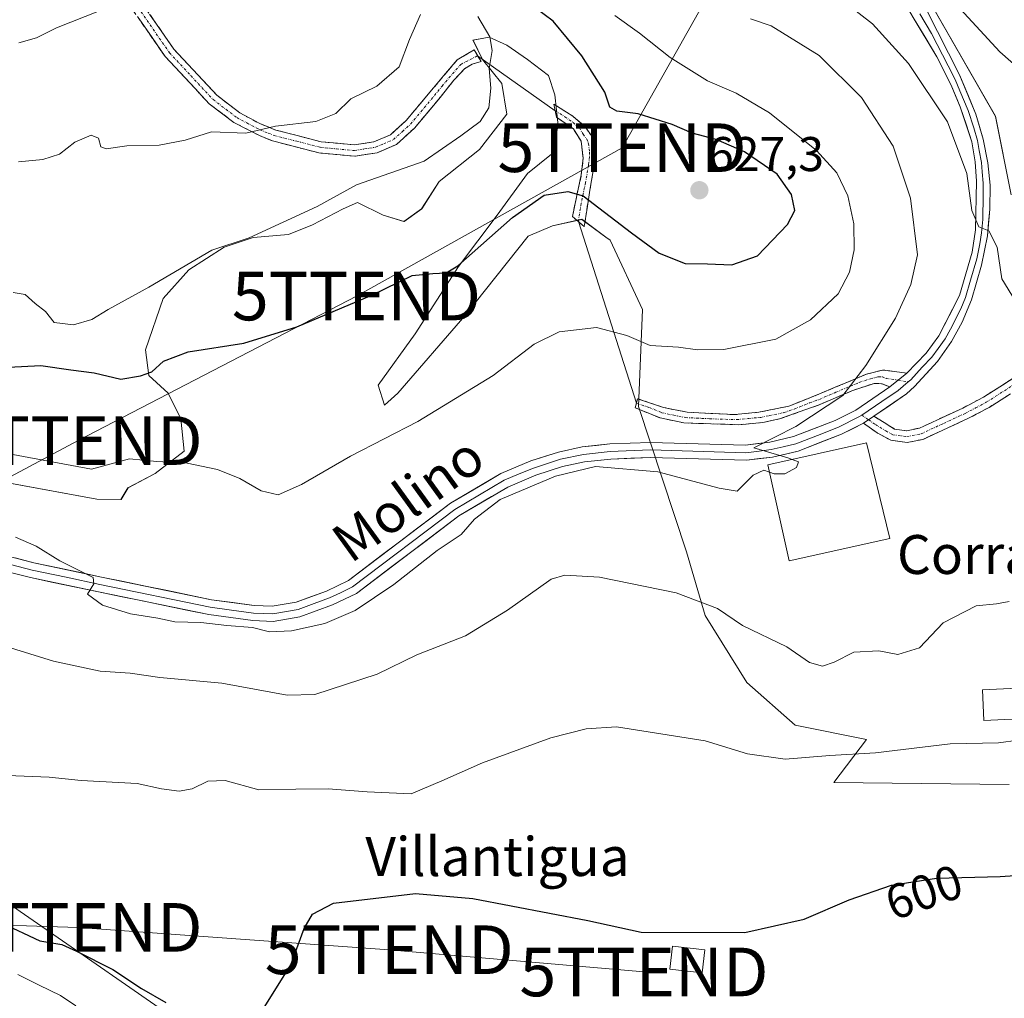
# Model space of a CAD drawing. Units: metres. Extents: x 621497 to 624961, y 4706360 to 4708734.
# Drawn here: x 624486 to 624689, y 4706962 to 4707163 of the extents above; entities that cross this region are included whole.
import ezdxf
from ezdxf.enums import TextEntityAlignment as Align

# ---------------------------------------------------------------- set-up
doc = ezdxf.new("R2010")
doc.units = ezdxf.units.M
doc.header["$MEASUREMENT"] = 0
doc.linetypes.add('TRAZO_Y_PUNTO', pattern=[1, 0.5, -0.25, 0, -0.25])
doc.linetypes.add('TRAZOSX2', pattern=[1.5, 1, -0.5])
doc.layers.get('0').update_dxf_attribs({"lineweight": 5})
for name, color, linetype, lineweight in [('Arbolado forestal CxS', 92, 'Continuous', 0), ('Camino', 19, 'TRAZOSX2', 0), ('Camino Cxs', 19, 'Continuous', 0), ('Camino eje', 19, 'TRAZO_Y_PUNTO', 0), ('Carátula', 7, 'Continuous', 5), ('Corriente natural lineal', 142, 'Continuous', 13), ('Cultivos herbáceos CxS', 92, 'Continuous', 0), ('Curva de nivel maestra', 36, 'Continuous', 30), ('Curva de nivel normal', 36, 'Continuous', 0), ('Edificación', 1, 'Continuous', 13), ('Edificación Cxs', 1, 'Continuous', 13), ('Edificación industrial', 135, 'Continuous', 13), ('Edificación industrial Cxs', 135, 'Continuous', 13), ('Edificación ligera', 1, 'Continuous', 0), ('Edificación ligera Cxs', 1, 'Continuous', 0), ('Layer 0', 7, 'Continuous', 0), ('Matorral CxS', 135, 'Continuous', 0), ('Punto de cota en terreno', 7, 'Continuous', 0), ('Rótulo de curva de nivel directora', 19, 'Continuous', 0), ('Rótulo de punto de cota en terreno', 19, 'Continuous', 0), ('Tendido', 6, 'Continuous', 0), ('Texto cartográfico', 19, 'Continuous', 0), ('Torre de tendido puntual', 7, 'Continuous', 0)]:
    doc.layers.add(name, color=color, linetype=linetype, lineweight=lineweight)
doc.styles.add('Arial', font='txt', dxfattribs={"height": 0.2})

# ---------------------------------------------------------------- blocks, each defined once
blk = doc.blocks.new('*U150')
at = {"layer": 'Matorral CxS', "color": 135, "linetype": 'Continuous', "lineweight": 0}
for points in [[(624689.7187, 4707005.8575, 602.7182), (624653.6663, 4707006.2763, 602.6148), (624660.3743, 4707015.0851, 604.9192), (624645.7017, 4707018.0213, 605.9764), (624635.8089, 4707026.8253, 606.757), (624627.2371, 4707040.6171, 608.91), (624623.4155, 4707053.6731, 611.3315), (624613.5569, 4707083.5383, 617.3536), (624614.3243, 4707103.4963, 621.1385), (624607.6987, 4707117.7363, 623.7312), (624606.8201, 4707118.3887, 623.702), (624601.8829, 4707122.0543, 623.5376), (624595.8799, 4707120.6931, 622.9695), (624590.8487, 4707118.5961, 622.7909), (624577.8527, 4707102.2371, 621.6414), (624564.0187, 4707086.2979, 620.7491), (624561.3267, 4707083.8735, 620.5783), (624560.0385, 4707087.9365, 621.4702), (624567.6261, 4707098.4931, 622.4673), (624576.5333, 4707112.3487, 623.1209), (624584.4509, 4707122.9053, 624.5438), (624590.7189, 4707131.4825, 626.0448), (624595.6673, 4707135.4413, 626.2179), (624596.9869, 4707141.3795, 626.8295), (624596.3273, 4707147.6475, 627.3439), (624595.0077, 4707151.6061, 627.6114), (624590.7193, 4707154.9051, 628.0741), (624586.4307, 4707157.8741, 628.7168), (624582.8021, 4707159.5235, 629.3985), (624579.5031, 4707158.8637, 630.1771), (624581.4823, 4707154.9049, 629.7455), (624585.4409, 4707149.9565, 628.6952), (624586.4305, 4707143.6887, 628.0137), (624580.8223, 4707136.4309, 627.4454), (624572.5749, 4707129.8331, 626.8886), (624568.9461, 4707124.2249, 626.3732), (624565.3173, 4707121.5855, 626.0549), (624561.0287, 4707122.9051, 626.6003), (624555.7507, 4707125.5443, 628.074), (624552.7815, 4707124.2247, 628.1764), (624546.5137, 4707120.9257, 628.2963), (624541.5653, 4707118.9463, 628.6285), (624534.3077, 4707118.2865, 629.3035), (624528.3697, 4707116.3071, 629.1798), (624521.1121, 4707111.6887, 628.5079), (624515.8337, 4707105.7505, 627.4328), (624512.2047, 4707095.1939, 625.1359), (624512.8645, 4707089.9155, 623.7659), (624516.8231, 4707086.2867, 622.7628), (624519.4621, 4707081.0085, 621.6286), (624520.1217, 4707074.4107, 620.1304), (624514.1837, 4707069.7921, 618.8737), (624508.5755, 4707066.8229, 617.9968), (624507.1369, 4707064.4253, 617.8171), (624502.1741, 4707064.4813, 617.5307), (624478.2213, 4707068.9253, 618.4298)], [(624671.6167, 4707169.9399, 605.4468), (624686.9181, 4707143.2319, 606.6346), (624690.1397, 4707127.0819, 608.1426)]]:
    blk.add_polyline3d(points, dxfattribs=at)
blk = doc.blocks.new('*U192')
at = {"layer": 'Curva de nivel normal', "color": 36, "linetype": 'Continuous', "lineweight": 0}
for points in [[(624483.84, 4707007.69, 605), (624492.36, 4707007.36, 605), (624498.94, 4707006.63, 605), (624510.45, 4707006.07, 605), (624515.49, 4707004.98, 605), (624519.08, 4707004.44, 605), (624521.76, 4707004.94, 605), (624525, 4707006.55, 605), (624528.55, 4707006.66, 605), (624535.49, 4707004.73, 605), (624543.11, 4707004.89, 605), (624549.72, 4707004.92, 605), (624557.77, 4707004.34, 605), (624566.78, 4707003.92, 605), (624573.12, 4707006.62, 605), (624581.45, 4707010.31, 605), (624595.47, 4707015.44, 605), (624602.78, 4707017.3, 605), (624609.02, 4707017.72, 605), (624627.2, 4707014.83, 605), (624635.96, 4707012.15, 605), (624643.71, 4707011.03, 605), (624652.84, 4707011.8, 605), (624662.22, 4707012.35, 605), (624677.57, 4707014.21, 605), (624687.51, 4707014.42, 605), (624691.58, 4707014.99, 605)], [(624698.05, 4707147.52, 605), (624687.84, 4707156.49, 605), (624678.09, 4707167.08, 605)]]:
    blk.add_polyline3d(points, dxfattribs=at)
blk = doc.blocks.new('*U208')
at = {"layer": 'Curva de nivel maestra', "color": 36, "linetype": 'Continuous', "lineweight": 30}
for points in [[(624482.6, 4706977.43, 600), (624490.42, 4706973.71, 600), (624494.96, 4706972.92, 600), (624497.97, 4706971.59, 600), (624505.45, 4706967.8, 600), (624511.33, 4706963.9, 600), (624516.34, 4706961.03, 600)], [(624534.62, 4706956.91, 600), (624542.02, 4706968.75, 600), (624544.81, 4706976.22, 600), (624546.48, 4706979.2, 600), (624550.8, 4706981.46, 600), (624567.68, 4706983.44, 600), (624579.45, 4706982.39, 600), (624603.1, 4706977.85, 600), (624614.06, 4706975.48, 600), (624635.37, 4706975.44, 600), (624647.55, 4706978.18, 600), (624656.8, 4706982.1, 600), (624665.55, 4706985.14, 600), (624674.78, 4706986.58, 600), (624687.9, 4706986.89, 600), (624697.06, 4706987.57, 600)]]:
    blk.add_polyline3d(points, dxfattribs=at)
blk = doc.blocks.new('5PATER')
at = {"layer": 'Carátula', "linetype": 'Continuous', "lineweight": 5}
h = blk.add_hatch(color=250, dxfattribs=at)
edge = h.paths.add_edge_path()
edge.add_ellipse((0, 0.01), major_axis=(-1.33, -1.34), ratio=0.999422, start_angle=0, end_angle=360)
blk = doc.blocks.new('5TTEND')
blk.add_text('5TTEND', height=10).set_placement((0, 0), align=Align.MIDDLE_CENTER)

msp = doc.modelspace()

# ---------------------------------------------------------------- linework, layer by layer
at = {"layer": 'Arbolado forestal CxS', "color": 92, "linetype": 'Continuous', "lineweight": 0}
msp.add_polyline3d([(624483.08, 4706982.04, 602.14), (624526.16, 4706952.19, 599.63)], dxfattribs=at)
msp.add_polyline3d([(624483.08, 4706982.04, 602.14), (624526.16, 4706952.19, 599.63)], dxfattribs=at)
at = {"layer": 'Camino', "color": 19, "linetype": 'TRAZOSX2', "lineweight": 0}
for points in [[(624484.73, 4707197.61), (624486.71, 4707192.47), (624488.13, 4707189.34), (624490.64, 4707185.78), (624494.23, 4707182.08), (624502.65, 4707176.43), (624505.61, 4707173.98), (624508.05, 4707171.4), (624518.01, 4707157.02), (624526.85, 4707147.55), (624531.57, 4707143.94), (624535.66, 4707141.74), (624538.99, 4707140.4), (624548.26, 4707138), (624555.04, 4707137.36), (624559.15, 4707137.99), (624562.51, 4707139.44), (624565.81, 4707142.43), (624570.68, 4707148.24), (624576.25, 4707154.83), (624578.41, 4707156.12), (624579.74, 4707156.88), (624580.46, 4707155.7)], [(624555.19, 4707135.04), (624547.83, 4707135.72), (624538.26, 4707138.19), (624535.77, 4707139.2), (624530.31, 4707141.99), (624525.29, 4707145.83), (624516.2, 4707155.56), (624508.18, 4707167.14), (624506.25, 4707169.94), (624504.03, 4707172.28), (624501.26, 4707174.57), (624492.74, 4707180.29), (624488.85, 4707184.3), (624486.11, 4707188.18)], [(624580.46, 4707155.7), (624581.19, 4707154.52), (624579.35, 4707153.98), (624577.73, 4707153.01), (624575.57, 4707150.66), (624572.47, 4707146.77), (624567.48, 4707140.82), (624563.78, 4707137.46), (624559.79, 4707135.75), (624555.19, 4707135.04)], [(624596.41, 4707144.38), (624596.15, 4707145.71), (624600.04, 4707143.26), (624602.6, 4707141.02), (624604.08, 4707138.96), (624604.77, 4707137.16), (624604.73, 4707135.13), (624603.53, 4707128.06), (624602.38, 4707120.56)], [(624601.16, 4707121.6), (624599.94, 4707122.64), (624601.77, 4707131.22), (624602.16, 4707134.6), (624601.71, 4707138.12), (624600.13, 4707140.67), (624596.67, 4707143.05), (624596.41, 4707144.38)], [(624602.38, 4707120.56), (624601.16, 4707121.6)], [(624661.88, 4707081.58), (624666.17, 4707078.93), (624668.66, 4707078.59), (624671.26, 4707079.11), (624680.17, 4707083.23), (624684.42, 4707085.47), (624700.1, 4707095.51), (624704.54, 4707098), (624717.39, 4707104.06), (624734.25, 4707112.82), (624737.66, 4707114.29), (624743.93, 4707115.13), (624746.7, 4707115), (624753.86, 4707113.22), (624758.72, 4707111.28), (624764.69, 4707108.13), (624770.22, 4707104.65), (624781.29, 4707096.36), (624784.32, 4707093.7), (624786.44, 4707090.89), (624790.41, 4707083.16), (624793.43, 4707076.13), (624797.35, 4707064.02), (624799.56, 4707060.02)], [(624701.34, 4707093.45), (624685.63, 4707083.39), (624681.23, 4707081.08), (624672.01, 4707076.81), (624668.74, 4707076.16), (624665.41, 4707076.61), (624662.56, 4707078.15), (624659.77, 4707080.14)], [(624668.66, 4707090.44), (624663.69, 4707091.07), (624660.43, 4707090.23), (624650.76, 4707086.15), (624644.45, 4707083.65), (624638.29, 4707082.39), (624633.32, 4707081.9), (624623.54, 4707082.39), (624618.66, 4707083.36), (624613.32, 4707085.16), (624613.09, 4707084.24)], [(624613.09, 4707084.24), (624612.85, 4707083.31), (624617.99, 4707081.21), (624622.86, 4707080.18), (624634.14, 4707079.83), (624639.11, 4707080.27), (624642.51, 4707081), (624650.65, 4707083.91), (624657.41, 4707086.8), (624661.95, 4707088.31), (624663.64, 4707088.24), (624665.17, 4707087.58)]]:
    msp.add_lwpolyline(points, dxfattribs=at)
at = {"layer": 'Camino Cxs', "color": 19, "linetype": 'Continuous', "lineweight": 0}
for points in [[(624668.66, 4707090.44), (624665.17, 4707087.58)], [(624661.88, 4707081.58), (624659.77, 4707080.14)]]:
    msp.add_lwpolyline(points, dxfattribs=at)
for points in [[(624513.03, 4707164.21, 639.4), (624515.52, 4707160.62, 638.98), (624518.01, 4707157.02, 638.62), (624520.96, 4707153.86, 638.13), (624523.9, 4707150.71, 637.66), (624526.85, 4707147.55, 636.89), (624529.21, 4707145.75, 636.44), (624531.57, 4707143.94, 635.78), (624535.66, 4707141.74, 635.07), (624538.99, 4707140.4, 634.7), (624543.63, 4707139.2, 634.09), (624548.26, 4707138, 633.14), (624551.65, 4707137.68, 632.52), (624555.04, 4707137.36, 631.98), (624559.15, 4707137.99, 631.7), (624562.51, 4707139.44, 631.77), (624565.81, 4707142.43, 632.07), (624568.25, 4707145.34, 632.41), (624570.68, 4707148.24, 632.49), (624573.47, 4707151.54, 632.33), (624576.25, 4707154.83, 631.71), (624578.41, 4707156.12, 631.13), (624579.74, 4707156.88, 630.77), (624581.19, 4707154.52, 630.16), (624579.35, 4707153.98, 630.7), (624577.73, 4707153.01, 631.22), (624575.57, 4707150.66, 631.95), (624572.47, 4707146.77, 632.12), (624569.98, 4707143.8, 632.05), (624567.48, 4707140.82, 631.63), (624563.78, 4707137.46, 631.3), (624559.79, 4707135.75, 631.28), (624555.19, 4707135.04, 631.42), (624551.51, 4707135.38, 632.05), (624547.83, 4707135.72, 632.75), (624543.05, 4707136.96, 633.68), (624538.26, 4707138.19, 634.33), (624535.77, 4707139.2, 634.68), (624533.04, 4707140.6, 635.06), (624530.31, 4707141.99, 635.43), (624527.8, 4707143.91, 636.1), (624525.29, 4707145.83, 636.67), (624522.26, 4707149.07, 637.59), (624519.23, 4707152.32, 638.05), (624516.2, 4707155.56, 638.48), (624513.53, 4707159.42, 638.88), (624510.85, 4707163.28, 639.26)], [(624689.56, 4707085.91, 611.15), (624685.63, 4707083.39, 611.62), (624681.23, 4707081.08, 612.01), (624678.16, 4707079.66, 612.44), (624675.08, 4707078.23, 612.81), (624672.01, 4707076.81, 613.07), (624668.74, 4707076.16, 613.25), (624665.41, 4707076.61, 613.41), (624662.56, 4707078.15, 613.56), (624659.77, 4707080.14, 613.77), (624661.88, 4707081.58, 613.68), (624664.03, 4707080.26, 613.56), (624666.17, 4707078.93, 613.43), (624668.66, 4707078.59, 613.27), (624671.26, 4707079.11, 613.12), (624675.72, 4707081.17, 612.71), (624680.17, 4707083.23, 612.14), (624684.42, 4707085.47, 611.63), (624688.34, 4707087.98, 611.11), (624692.26, 4707090.49, 610.72)]]:
    msp.add_polyline3d(points, dxfattribs=at)
for points in [[(624602.96, 4707124.31, 624.18), (624602.38, 4707120.56, 623.36), (624599.94, 4707122.64, 623.59), (624600.86, 4707126.93, 624.53), (624601.77, 4707131.22, 625.34), (624602.16, 4707134.6, 625.87), (624601.71, 4707138.12, 626.28), (624600.13, 4707140.67, 626.82), (624596.67, 4707143.05, 627.83), (624596.15, 4707145.71, 627.99), (624600.04, 4707143.26, 626.98), (624602.6, 4707141.02, 626.33), (624604.08, 4707138.96, 626.27), (624604.77, 4707137.16, 626.19), (624604.73, 4707135.13, 626.03), (624604.13, 4707131.6, 625.65), (624603.53, 4707128.06, 625.08), (624602.96, 4707124.31, 624.18)], [(624668.66, 4707090.44, 613.31), (624665.17, 4707087.58, 613.66), (624663.64, 4707088.24, 613.87), (624661.95, 4707088.31, 614.09), (624657.41, 4707086.8, 614.69), (624654.03, 4707085.36, 615.04), (624650.65, 4707083.91, 615.45), (624646.58, 4707082.46, 615.64), (624642.51, 4707081, 615.64), (624639.11, 4707080.27, 615.77), (624634.14, 4707079.83, 615.92), (624630.38, 4707079.95, 615.98), (624626.62, 4707080.06, 615.99), (624622.86, 4707080.18, 616.04), (624617.99, 4707081.21, 616.56), (624615.42, 4707082.26, 617.11), (624612.85, 4707083.31, 617.77), (624613.32, 4707085.16, 617.97), (624615.99, 4707084.26, 617.56), (624618.66, 4707083.36, 617.19), (624623.54, 4707082.39, 616.62), (624628.43, 4707082.15, 616.45), (624633.32, 4707081.9, 616.28), (624638.29, 4707082.39, 616.13), (624641.37, 4707083.02, 616.13), (624644.45, 4707083.65, 616.08), (624647.61, 4707084.9, 616.13), (624650.76, 4707086.15, 615.9), (624653.98, 4707087.51, 615.53), (624657.21, 4707088.87, 615.18), (624660.43, 4707090.23, 614.62), (624663.69, 4707091.07, 613.99), (624666.18, 4707090.76, 613.53), (624668.66, 4707090.44, 613.31)]]:
    msp.add_polyline3d(points, close=True, dxfattribs=at)
at = {"layer": 'Camino eje', "color": 19, "linetype": 'TRAZO_Y_PUNTO', "lineweight": 0}
for points in [[(624508.12, 4707169.27), (624517.11, 4707156.29), (624521.53, 4707151.56), (624526.07, 4707146.69), (624530.94, 4707142.97), (624532.99, 4707141.87), (624535.72, 4707140.47), (624537.38, 4707139.8), (624538.63, 4707139.3), (624543.26, 4707138.1), (624548.05, 4707136.86), (624551.44, 4707136.54), (624555.12, 4707136.2), (624557.17, 4707136.52), (624559.47, 4707136.87), (624561.15, 4707137.6), (624563.15, 4707138.45), (624565, 4707140.13), (624566.65, 4707141.63), (624571.58, 4707147.51), (624573.13, 4707149.45), (624576.99, 4707153.92), (624580.46, 4707155.7)], [(624596.41, 4707144.38), (624598.36, 4707143.16), (624600.09, 4707141.97), (624601.37, 4707140.85), (624602.16, 4707139.57), (624602.9, 4707138.54), (624603.24, 4707137.64), (624603.47, 4707135.88), (624603.45, 4707134.87), (624603.25, 4707133.18), (624602.65, 4707129.64), (624601.74, 4707125.35), (624601.16, 4707121.6)], [(624660.83, 4707080.86), (624662.22, 4707079.87), (624664.37, 4707078.54), (624665.79, 4707077.77), (624668.7, 4707077.38), (624671.64, 4707077.96), (624676.25, 4707080.1), (624680.7, 4707082.16), (624682.83, 4707083.28), (624685.03, 4707084.43), (624700.72, 4707094.48)], [(624613.09, 4707084.24), (624615.76, 4707083.34), (624618.33, 4707082.29), (624620.76, 4707081.77), (624623.2, 4707081.29), (624628.09, 4707081.04), (624633.73, 4707080.87), (624636.22, 4707081.11), (624638.7, 4707081.33), (624640.4, 4707081.7), (624643.48, 4707082.33), (624645.52, 4707083.05), (624648.67, 4707084.3), (624650.71, 4707085.03), (624654.09, 4707086.48), (624658.92, 4707088.52), (624661.19, 4707089.27), (624662.82, 4707089.69), (624663.67, 4707089.66), (624664.43, 4707089.33), (624666.92, 4707089.01)], [(624666.92, 4707089.01), (624668.95, 4707088.61)], [(624659.42, 4707081.78), (624660.83, 4707080.86)]]:
    msp.add_lwpolyline(points, dxfattribs=at)
at = {"layer": 'Corriente natural lineal', "color": 142, "linetype": 'Continuous', "lineweight": 13}
msp.add_polyline3d([(624485.9, 4706966.77, 598.06), (624490.31, 4706964.6, 597.87), (624494.72, 4706962.43, 597.68), (624497.83, 4706960.31, 597.59)], dxfattribs=at)
at = {"layer": 'Cultivos herbáceos CxS', "color": 92, "linetype": 'Continuous', "lineweight": 0}
for points in [[(624690.14, 4707127.08, 608.14), (624686.92, 4707143.23, 606.63), (624671.62, 4707169.94, 605.45)], [(624690.14, 4707127.08, 608.14), (624686.92, 4707143.23, 606.63), (624671.62, 4707169.94, 605.45)], [(624478.22, 4707068.93, 618.43), (624502.17, 4707064.48, 617.53), (624507.14, 4707064.43, 617.82), (624508.58, 4707066.82, 618), (624514.18, 4707069.79, 618.87), (624520.12, 4707074.41, 620.13), (624519.46, 4707081.01, 621.63), (624516.82, 4707086.29, 622.76), (624512.86, 4707089.92, 623.77), (624512.2, 4707095.19, 625.14), (624515.83, 4707105.75, 627.43), (624521.11, 4707111.69, 628.51), (624528.37, 4707116.31, 629.18), (624534.31, 4707118.29, 629.3), (624541.57, 4707118.95, 628.63), (624546.51, 4707120.93, 628.3), (624552.78, 4707124.22, 628.18), (624555.75, 4707125.54, 628.07), (624561.03, 4707122.91, 626.6), (624565.32, 4707121.59, 626.05), (624568.95, 4707124.22, 626.37), (624572.57, 4707129.83, 626.89), (624580.82, 4707136.43, 627.45), (624586.43, 4707143.69, 628.01), (624585.44, 4707149.96, 628.7), (624581.48, 4707154.9, 629.75), (624579.5, 4707158.86, 630.18), (624582.8, 4707159.52, 629.4), (624586.43, 4707157.87, 628.72), (624590.72, 4707154.91, 628.07), (624595.01, 4707151.61, 627.61), (624596.33, 4707147.65, 627.34), (624596.99, 4707141.38, 626.83), (624595.67, 4707135.44, 626.22), (624590.72, 4707131.48, 626.04), (624584.45, 4707122.91, 624.54), (624576.53, 4707112.35, 623.12), (624567.63, 4707098.49, 622.47), (624560.04, 4707087.94, 621.47), (624561.33, 4707083.87, 620.58), (624564.02, 4707086.3, 620.75), (624577.85, 4707102.24, 621.64), (624590.85, 4707118.6, 622.79), (624595.88, 4707120.69, 622.97), (624601.88, 4707122.05, 623.54), (624606.82, 4707118.39, 623.7), (624607.7, 4707117.74, 623.73), (624614.32, 4707103.5, 621.14), (624613.56, 4707083.54, 617.35), (624623.42, 4707053.67, 611.33), (624627.24, 4707040.62, 608.91), (624635.81, 4707026.83, 606.76), (624645.7, 4707018.02, 605.98), (624660.37, 4707015.09, 604.92), (624653.67, 4707006.28, 602.61), (624689.72, 4707005.86, 602.72)], [(624478.22, 4707068.93, 618.43), (624502.17, 4707064.48, 617.53), (624507.14, 4707064.43, 617.82), (624508.58, 4707066.82, 618), (624514.18, 4707069.79, 618.87), (624520.12, 4707074.41, 620.13), (624519.46, 4707081.01, 621.63), (624516.82, 4707086.29, 622.76), (624512.86, 4707089.92, 623.77), (624512.2, 4707095.19, 625.14), (624515.83, 4707105.75, 627.43), (624521.11, 4707111.69, 628.51), (624528.37, 4707116.31, 629.18), (624534.31, 4707118.29, 629.3), (624541.57, 4707118.95, 628.63), (624546.51, 4707120.93, 628.3), (624552.78, 4707124.22, 628.18), (624555.75, 4707125.54, 628.07), (624561.03, 4707122.91, 626.6), (624565.32, 4707121.59, 626.05), (624568.95, 4707124.22, 626.37), (624572.57, 4707129.83, 626.89), (624580.82, 4707136.43, 627.45), (624586.43, 4707143.69, 628.01), (624585.44, 4707149.96, 628.7), (624581.48, 4707154.9, 629.75), (624579.5, 4707158.86, 630.18), (624582.8, 4707159.52, 629.4), (624586.43, 4707157.87, 628.72), (624590.72, 4707154.91, 628.07), (624595.01, 4707151.61, 627.61), (624596.33, 4707147.65, 627.34), (624596.99, 4707141.38, 626.83), (624595.67, 4707135.44, 626.22), (624590.72, 4707131.48, 626.04), (624584.45, 4707122.91, 624.54), (624576.53, 4707112.35, 623.12), (624567.63, 4707098.49, 622.47), (624560.04, 4707087.94, 621.47), (624561.33, 4707083.87, 620.58), (624564.02, 4707086.3, 620.75), (624577.85, 4707102.24, 621.64), (624590.85, 4707118.6, 622.79), (624595.88, 4707120.69, 622.97), (624601.88, 4707122.05, 623.54), (624606.82, 4707118.39, 623.7), (624607.7, 4707117.74, 623.73), (624614.32, 4707103.5, 621.14), (624613.56, 4707083.54, 617.35), (624623.42, 4707053.67, 611.33), (624627.24, 4707040.62, 608.91), (624635.81, 4707026.83, 606.76), (624645.7, 4707018.02, 605.98), (624660.37, 4707015.09, 604.92), (624653.67, 4707006.28, 602.61), (624689.72, 4707005.86, 602.72)], [(624526.16, 4706952.19, 599.63), (624483.08, 4706982.04, 602.14)], [(624483.08, 4706982.04, 602.14), (624526.16, 4706952.19, 599.63)]]:
    msp.add_polyline3d(points, dxfattribs=at)
at = {"layer": 'Curva de nivel maestra', "color": 36, "linetype": 'Continuous', "lineweight": 30}
msp.add_polyline3d([(624484.01, 4707091.68, 625), (624490.64, 4707091.98, 625), (624496.85, 4707091.12, 625), (624501.63, 4707090.49, 625), (624507.1, 4707089.2, 625), (624511.13, 4707089.88, 625), (624513.49, 4707090.7, 625), (624515.86, 4707092.89, 625), (624520.97, 4707094.78, 625), (624532.39, 4707096.6, 625), (624543.27, 4707099.96, 625), (624558.73, 4707106.43, 625), (624567.02, 4707110.52, 625), (624571.26, 4707110.91, 625), (624573.96, 4707111.08, 625), (624576.36, 4707112.52, 625), (624587.6, 4707122.4, 625), (624594.12, 4707127.03, 625), (624599.01, 4707127.77, 625), (624602.12, 4707126.86, 625), (624612.12, 4707119.28, 625), (624617.78, 4707115.07, 625), (624623.12, 4707112.97, 625), (624627.72, 4707112.9, 625), (624632.73, 4707112.7, 625), (624638.02, 4707114.57, 625), (624644.18, 4707120.96, 625), (624645.66, 4707123.85, 625), (624644.99, 4707127.13, 625), (624642.03, 4707131.31, 625), (624635.33, 4707135.95, 625), (624629.46, 4707138.44, 625), (624624.53, 4707139.79, 625), (624620.42, 4707141.56, 625), (624613.43, 4707143.77, 625), (624609.07, 4707144.31, 625), (624607.66, 4707145.1, 625), (624606.63, 4707148.2, 625), (624601.89, 4707155.65, 625), (624595.97, 4707162.81, 625), (624592.28, 4707165.52, 625)], dxfattribs=at)
at = {"layer": 'Curva de nivel normal', "color": 36, "linetype": 'Continuous', "lineweight": 0}
for points in [[(624486.13, 4707158.32, 640), (624489.79, 4707159.36, 640), (624493.91, 4707161.45, 640), (624508.58, 4707167.34, 640)], [(624694.37, 4707099.76, 610), (624688.22, 4707109.85, 610), (624687.26, 4707116.34, 610), (624685.55, 4707119.66, 610), (624683.5, 4707120.52, 610), (624682.02, 4707123.9, 610), (624680.99, 4707131.5, 610), (624677.04, 4707142.12, 610), (624669, 4707154.12, 610), (624661.66, 4707162.25, 610), (624656.16, 4707166.47, 610)], [(624480.02, 4707074.61, 620), (624501.08, 4707070.69, 620), (624508.91, 4707072.82, 620), (624514.49, 4707072.23, 620), (624520.74, 4707071.94, 620), (624526.99, 4707070.61, 620), (624531.54, 4707068.74, 620), (624535.94, 4707066.21, 620), (624539.45, 4707065.4, 620), (624544.22, 4707067.5, 620), (624554.32, 4707073.38, 620), (624568.19, 4707080.5, 620), (624583.66, 4707089.97, 620), (624592.1, 4707096.35, 620), (624597.22, 4707098.95, 620), (624604.92, 4707099.8, 620), (624611.12, 4707098.16, 620), (624615.94, 4707096.12, 620), (624621.76, 4707095.8, 620), (624625.63, 4707095.23, 620), (624631.06, 4707095.32, 620), (624641.74, 4707097.38, 620), (624648.9, 4707101.4, 620), (624654.56, 4707106.74, 620), (624656.92, 4707111.16, 620), (624657.83, 4707115.76, 620), (624657.8, 4707121.16, 620), (624656.59, 4707126.88, 620), (624654.28, 4707131.62, 620), (624650.1, 4707136.2, 620), (624640.48, 4707143.92, 620), (624633.6, 4707148.02, 620), (624627.74, 4707150.56, 620), (624620.03, 4707155.32, 620), (624613.74, 4707160.35, 620), (624608.68, 4707163.96, 620)], [(624484.95, 4707106.98, 630), (624487.42, 4707106.6, 630), (624489.5, 4707104.72, 630), (624491.6, 4707103.11, 630), (624493.41, 4707100.86, 630), (624497.35, 4707100.35, 630), (624501.13, 4707101.45, 630), (624504.48, 4707103.48, 630), (624512.87, 4707108.12, 630), (624525.81, 4707115.69, 630), (624533.46, 4707118.26, 630), (624547.46, 4707124.71, 630), (624555.55, 4707129.13, 630), (624569.45, 4707133.99, 630), (624576.97, 4707139.19, 630), (624580.99, 4707142.17, 630), (624582.78, 4707144.96, 630), (624583.19, 4707148.99, 630), (624582.84, 4707153.07, 630), (624583.43, 4707156.76, 630), (624582.99, 4707159.58, 630), (624580.51, 4707163.78, 630)], [(624486.06, 4707133.9, 635), (624491.06, 4707134.36, 635), (624494.53, 4707135.48, 635), (624497.64, 4707137.95, 635), (624501, 4707139.36, 635), (624502.54, 4707138.76, 635), (624503.01, 4707136.96, 635), (624504.1, 4707136.58, 635), (624508.33, 4707137.16, 635), (624515, 4707137.28, 635), (624520.36, 4707138.3, 635), (624525.75, 4707140.03, 635), (624532.82, 4707139.77, 635), (624538.93, 4707141.21, 635), (624547.18, 4707142.18, 635), (624551.32, 4707143.81, 635), (624554.37, 4707146.8, 635), (624559.76, 4707149.4, 635), (624564.29, 4707153.4, 635), (624566.44, 4707159.03, 635), (624568.68, 4707164.18, 635)], [(624636.52, 4707163.27, 615), (624640.77, 4707161.82, 615), (624650.64, 4707155.74, 615), (624659.34, 4707147.07, 615), (624665.86, 4707137.07, 615), (624669.42, 4707126.4, 615), (624670.88, 4707114.74, 615), (624669.5, 4707108.67, 615), (624666.37, 4707101.72, 615), (624660.23, 4707092.02, 615), (624655.53, 4707085.85, 615), (624645.9, 4707079.45, 615), (624637.26, 4707075.07, 615), (624644.21, 4707073, 615), (624645.12, 4707072.66, 615)], [(624645.12, 4707072.66, 615), (624646.4, 4707072.19, 615), (624645.98, 4707071, 615), (624643.62, 4707069.75, 615), (624641.4, 4707069.7, 615), (624640.47, 4707070.04, 615)], [(624640.47, 4707070.04, 615), (624639.26, 4707070.48, 615), (624637.07, 4707069.46, 615), (624633.78, 4707066.15, 615), (624630.1, 4707066.75, 615), (624617.52, 4707070.14, 615), (624604.7, 4707071.2, 615), (624596.45, 4707069.26, 615), (624585.12, 4707064.41, 615), (624579.78, 4707060.37, 615), (624577.07, 4707057.23, 615), (624572.15, 4707053.96, 615), (624563.22, 4707046.98, 615), (624555.3, 4707041.61, 615), (624549.04, 4707038.97, 615), (624542.18, 4707037.42, 615), (624537.68, 4707037.24, 615), (624534.18, 4707038.12, 615), (624528.92, 4707038.54, 615), (624523.54, 4707039.16, 615), (624518.18, 4707039.3, 615), (624514.72, 4707040.04, 615), (624509.12, 4707040.91, 615), (624503.36, 4707042.72, 615), (624500.22, 4707045.01, 615), (624501.55, 4707047.07, 615), (624501.41, 4707048.43, 615), (624494.59, 4707051.85, 615), (624489.67, 4707054.86, 615), (624485.46, 4707056.73, 615)], [(624477.7, 4707036.02, 610), (624493.28, 4707031.23, 610), (624502.83, 4707029.12, 610), (624509.02, 4707028.73, 610), (624515.14, 4707027.81, 610), (624527.89, 4707026.69, 610), (624541.29, 4707024.24, 610), (624547.02, 4707024.32, 610), (624553.26, 4707026.43, 610), (624559.78, 4707028.56, 610), (624567.96, 4707032.53, 610), (624577.98, 4707036.41, 610), (624586.62, 4707041.67, 610), (624595.57, 4707048.03, 610), (624598.4, 4707048.89, 610), (624605.53, 4707048.44, 610), (624621.28, 4707045.22, 610), (624629.75, 4707042, 610), (624634.94, 4707038.54, 610), (624644.02, 4707034.14, 610), (624648.71, 4707030.95, 610), (624651.35, 4707030.14, 610), (624653.78, 4707030.99, 610), (624657.78, 4707033.06, 610), (624662.96, 4707033.34, 610), (624666.86, 4707032.57, 610), (624671.3, 4707033.95, 610), (624676.15, 4707039.09, 610), (624682.94, 4707042.6, 610), (624687.15, 4707043.01, 610), (624689.75, 4707043.48, 610)]]:
    msp.add_polyline3d(points, dxfattribs=at)
at = {"layer": 'Edificación', "color": 1, "linetype": 'Continuous', "lineweight": 13}
msp.add_polyline3d([(624694.64, 4707019.46, 605.2), (624684.53, 4707019.01, 605.46), (624684.26, 4707025.33, 606.46), (624694.37, 4707025.77, 606.3), (624694.64, 4707019.46, 605.2)], dxfattribs=at)
at = {"layer": 'Edificación Cxs', "color": 1, "linetype": 'Continuous', "lineweight": 13}
msp.add_polyline3d([(624694.64, 4707019.46, 605.2), (624684.53, 4707019.01, 605.46), (624684.26, 4707025.33, 606.46), (624694.37, 4707025.77, 606.3), (624694.64, 4707019.46, 605.2)], close=True, dxfattribs=at)
at = {"layer": 'Edificación industrial', "color": 135, "linetype": 'Continuous', "lineweight": 13}
msp.add_polyline3d([(624665.19, 4707056.4, 613.46), (624644.51, 4707051.8, 613.08), (624640.14, 4707071.54, 614.91), (624660.4, 4707076.12, 613.68), (624665.19, 4707056.4, 613.46)], dxfattribs=at)
at = {"layer": 'Edificación industrial Cxs', "color": 135, "linetype": 'Continuous', "lineweight": 13}
msp.add_polyline3d([(624665.19, 4707056.4, 613.46), (624644.51, 4707051.8, 613.08), (624640.14, 4707071.54, 614.91), (624660.4, 4707076.12, 613.68), (624665.19, 4707056.4, 613.46)], close=True, dxfattribs=at)
at = {"layer": 'Edificación ligera', "color": 1, "linetype": 'Continuous', "lineweight": 0}
msp.add_polyline3d([(624627.19, 4706971.81, 598.27), (624626.64, 4706967.09, 597.57), (624619.96, 4706967.86, 597.84), (624620.53, 4706972.6, 598.49), (624627.19, 4706971.81, 598.27)], dxfattribs=at)
at = {"layer": 'Edificación ligera Cxs', "color": 1, "linetype": 'Continuous', "lineweight": 0}
msp.add_polyline3d([(624627.19, 4706971.81, 598.27), (624626.64, 4706967.09, 597.57), (624619.96, 4706967.86, 597.84), (624620.53, 4706972.6, 598.49), (624627.19, 4706971.81, 598.27)], close=True, dxfattribs=at)
at = {"layer": 'Layer 0', "linetype": 'Continuous', "lineweight": 0}
for points in [[(624668.66, 4707090.44), (624672.65, 4707094.53), (624675.25, 4707098.07), (624679.51, 4707106.38), (624682.15, 4707115.28), (624682.78, 4707119.86), (624683.01, 4707129.93), (624682.75, 4707133.85), (624682.04, 4707138), (624679.67, 4707145.19), (624677.73, 4707149.8), (624674.86, 4707155.46), (624670.02, 4707163.52), (624666.65, 4707169.37)], [(624672.71, 4707165.1), (624679.55, 4707151.76), (624682.9, 4707143.68), (624684.4, 4707138.54), (624685.32, 4707133.64), (624685.81, 4707129.06), (624685.78, 4707124.11), (624685.24, 4707118.69), (624684.06, 4707112.63), (624681.97, 4707105.53), (624680.07, 4707100.93), (624677.86, 4707096.92), (624674.98, 4707092.85), (624670.29, 4707087.65), (624668.61, 4707086.15), (624661.88, 4707081.58)], [(624671.37, 4707164.31), (624673.79, 4707160.28), (624677.21, 4707153.61), (624678.64, 4707150.78), (624679.61, 4707148.48), (624681.29, 4707144.44), (624682.47, 4707140.84), (624683.22, 4707138.27), (624683.58, 4707136.2), (624684.04, 4707133.75), (624684.17, 4707131.79), (624684.41, 4707129.5), (624684.4, 4707127.02), (624684.28, 4707121.99), (624684.01, 4707119.28), (624683.7, 4707116.99), (624683.11, 4707113.96), (624681.79, 4707109.51), (624680.74, 4707105.96), (624679.79, 4707103.66), (624677.66, 4707099.5), (624676.56, 4707097.5), (624675.12, 4707095.46), (624673.82, 4707093.69), (624671.82, 4707091.65), (624669.48, 4707089.05), (624668.95, 4707088.61)], [(624580.46, 4707155.7), (624596.41, 4707144.38)], [(624601.16, 4707121.6), (624613.09, 4707084.24)], [(624668.66, 4707090.44), (624665.17, 4707087.58)], [(624481.51, 4707053.41), (624489.23, 4707051.43), (624503.12, 4707048.5), (624525.73, 4707043.84), (624534.53, 4707042.64), (624538.23, 4707042.5), (624543.13, 4707043.32), (624549.41, 4707045.62), (624553.9, 4707047.81), (624574.87, 4707063.67), (624585.24, 4707069.8), (624591.37, 4707072.38), (624597.07, 4707074.21), (624601.95, 4707075.27), (624607.62, 4707075.88), (624615.99, 4707076.19), (624635.52, 4707075.62), (624640.55, 4707076.24), (624645.41, 4707077.38), (624653.97, 4707080.71), (624658.19, 4707082.83), (624665.17, 4707087.58)], [(624668.95, 4707088.61), (624666.89, 4707086.87), (624663.53, 4707084.58), (624659.42, 4707081.78)], [(624481.19, 4707051.88), (624488.88, 4707049.91), (624495.86, 4707048.44), (624502.8, 4707046.98), (624525.47, 4707042.31), (624529.87, 4707041.71), (624534.4, 4707041.09), (624538.33, 4707040.94), (624543.53, 4707041.81), (624546.88, 4707043.04), (624550.02, 4707044.19), (624552.27, 4707045.28), (624554.72, 4707046.48), (624575.74, 4707062.38), (624585.94, 4707068.41), (624589.01, 4707069.7), (624591.91, 4707070.92), (624594.63, 4707071.79), (624597.48, 4707072.71), (624602.2, 4707073.73), (624607.73, 4707074.33), (624615.99, 4707074.63), (624635.61, 4707074.06), (624638.31, 4707074.4), (624640.83, 4707074.71), (624643.26, 4707075.28), (624645.88, 4707075.89), (624650.33, 4707077.62), (624654.61, 4707079.29), (624658.84, 4707081.41), (624659.42, 4707081.78)], [(624661.88, 4707081.58), (624659.77, 4707080.14)], [(624659.77, 4707080.14), (624655.24, 4707077.86), (624646.34, 4707074.39), (624641.1, 4707073.17), (624635.7, 4707072.5), (624615.99, 4707073.07), (624607.84, 4707072.77), (624602.45, 4707072.19), (624597.88, 4707071.2), (624592.45, 4707069.45), (624586.64, 4707067.01), (624576.61, 4707061.08), (624555.54, 4707045.14), (624550.63, 4707042.75), (624543.93, 4707040.29), (624538.43, 4707039.37), (624534.26, 4707039.53), (624525.2, 4707040.77), (624502.48, 4707045.45), (624488.52, 4707048.39), (624480.87, 4707050.35)]]:
    msp.add_lwpolyline(points, dxfattribs=at)
for points in [[(624672.71, 4707165.1, 605.69), (624674.99, 4707160.65, 606.03), (624677.27, 4707156.21, 606.4), (624679.55, 4707151.76, 606.81), (624681.23, 4707147.72, 607.6), (624682.9, 4707143.68, 607.4), (624683.65, 4707141.11, 607.52), (624684.4, 4707138.54, 607.72), (624685.32, 4707133.64, 608.36), (624685.81, 4707129.06, 608.73), (624685.78, 4707124.11, 609.46), (624685.51, 4707121.4, 609.78), (624685.24, 4707118.69, 610.07), (624684.65, 4707115.66, 610.37), (624684.06, 4707112.63, 610.69), (624683.02, 4707109.08, 611.17), (624681.97, 4707105.53, 611.63), (624680.07, 4707100.93, 612.07), (624677.86, 4707096.92, 612.36), (624674.98, 4707092.85, 612.69), (624672.64, 4707090.25, 612.97), (624670.29, 4707087.65, 613.28), (624668.61, 4707086.15, 613.39), (624665.25, 4707083.87, 613.63), (624661.88, 4707081.58, 613.68), (624659.77, 4707080.14, 613.77), (624657.51, 4707079, 613.91), (624655.24, 4707077.86, 614.05), (624650.79, 4707076.13, 614.37), (624646.34, 4707074.39, 614.76), (624643.72, 4707073.78, 614.85), (624641.1, 4707073.17, 614.88), (624638.4, 4707072.84, 614.95), (624635.7, 4707072.5, 615.03), (624630.77, 4707072.64, 615.18), (624625.85, 4707072.79, 615.26), (624620.92, 4707072.93, 615.18), (624615.99, 4707073.07, 615.15), (624611.92, 4707072.92, 615.07), (624607.84, 4707072.77, 615), (624605.15, 4707072.48, 614.9), (624602.45, 4707072.19, 614.83), (624597.88, 4707071.2, 614.69), (624595.17, 4707070.33, 614.69), (624592.45, 4707069.45, 614.94), (624589.55, 4707068.23, 615.03), (624586.64, 4707067.01, 614.69), (624583.3, 4707065.03, 614.81), (624579.95, 4707063.06, 615.17), (624576.61, 4707061.08, 615.24), (624573.1, 4707058.42, 615.25), (624569.59, 4707055.77, 615.13), (624566.08, 4707053.11, 615.24), (624562.56, 4707050.45, 615.21), (624559.05, 4707047.8, 615.24), (624555.54, 4707045.14, 615.37), (624553.09, 4707043.95, 615.45), (624550.63, 4707042.75, 615.35), (624547.28, 4707041.52, 615.17), (624543.93, 4707040.29, 615.22), (624541.18, 4707039.83, 615.43), (624538.43, 4707039.37, 615.38), (624534.26, 4707039.53, 615.31), (624529.73, 4707040.15, 615.21), (624525.2, 4707040.77, 615.12), (624520.66, 4707041.71, 615.14), (624516.11, 4707042.64, 615.16), (624511.57, 4707043.58, 615.3), (624507.02, 4707044.51, 615.17), (624502.48, 4707045.45, 615.03), (624497.83, 4707046.43, 614.61), (624493.17, 4707047.41, 614.21), (624488.52, 4707048.39, 613.79), (624484.7, 4707049.37, 613.26)], [(624485.37, 4707052.42, 613.76), (624489.23, 4707051.43, 614.22), (624493.86, 4707050.45, 614.98), (624498.49, 4707049.48, 615.15), (624503.12, 4707048.5, 615), (624507.64, 4707047.57, 615.24), (624512.16, 4707046.64, 615.54), (624516.69, 4707045.7, 615.65), (624521.21, 4707044.77, 615.63), (624525.73, 4707043.84, 615.46), (624530.13, 4707043.24, 615.33), (624534.53, 4707042.64, 615.44), (624538.23, 4707042.5, 615.5), (624543.13, 4707043.32, 615.51), (624546.27, 4707044.47, 615.95), (624549.41, 4707045.62, 616.12), (624553.9, 4707047.81, 615.86), (624557.4, 4707050.45, 616.09), (624560.89, 4707053.1, 615.65), (624564.39, 4707055.74, 615.83), (624567.88, 4707058.38, 615.45), (624571.38, 4707061.03, 616.38), (624574.87, 4707063.67, 616.07), (624578.33, 4707065.71, 616.16), (624581.78, 4707067.76, 615.59), (624585.24, 4707069.8, 615.82), (624588.31, 4707071.09, 615.66), (624591.37, 4707072.38, 615.43), (624594.22, 4707073.3, 615.42), (624597.07, 4707074.21, 615.72), (624601.95, 4707075.27, 616.26), (624604.79, 4707075.58, 616.22), (624607.62, 4707075.88, 616.09), (624611.81, 4707076.04, 615.69), (624615.99, 4707076.19, 615.55), (624620.87, 4707076.05, 615.45), (624625.76, 4707075.91, 615.44), (624630.64, 4707075.76, 615.42), (624635.52, 4707075.62, 615.33), (624638.04, 4707075.93, 615.27), (624640.55, 4707076.24, 615.15), (624645.41, 4707077.38, 614.72), (624649.69, 4707079.05, 614.45), (624653.97, 4707080.71, 614.34), (624658.19, 4707082.83, 613.92), (624661.68, 4707085.21, 613.87), (624665.17, 4707087.58, 613.66), (624668.66, 4707090.44, 613.31), (624670.66, 4707092.49, 613.04), (624672.65, 4707094.53, 612.79), (624675.25, 4707098.07, 612.5), (624677.38, 4707102.23, 612.12), (624679.51, 4707106.38, 611.79), (624680.83, 4707110.83, 611.25), (624682.15, 4707115.28, 610.62), (624682.78, 4707119.86, 610.18), (624682.86, 4707123.22, 609.84), (624682.93, 4707126.57, 609.47), (624683.01, 4707129.93, 609.1), (624682.75, 4707133.85, 608.76), (624682.04, 4707138, 608.26), (624680.86, 4707141.6, 608.32), (624679.67, 4707145.19, 608.24), (624678.7, 4707147.5, 607.94), (624677.73, 4707149.8, 607.47), (624676.3, 4707152.63, 607.09), (624674.86, 4707155.46, 606.98), (624672.44, 4707159.49, 606.41), (624670.02, 4707163.52, 606.19)]]:
    msp.add_polyline3d(points, dxfattribs=at)
at = {"layer": 'Matorral CxS', "color": 135, "linetype": 'Continuous', "lineweight": 0}
for points in [[(624690.14, 4707127.08, 608.14), (624686.92, 4707143.23, 606.63), (624671.62, 4707169.94, 605.45)], [(624478.22, 4707068.93, 618.43), (624502.17, 4707064.48, 617.53), (624507.14, 4707064.43, 617.82), (624508.58, 4707066.82, 618), (624514.18, 4707069.79, 618.87), (624520.12, 4707074.41, 620.13), (624519.46, 4707081.01, 621.63), (624516.82, 4707086.29, 622.76), (624512.86, 4707089.92, 623.77), (624512.2, 4707095.19, 625.14), (624515.83, 4707105.75, 627.43), (624521.11, 4707111.69, 628.51), (624528.37, 4707116.31, 629.18), (624534.31, 4707118.29, 629.3), (624541.57, 4707118.95, 628.63), (624546.51, 4707120.93, 628.3), (624552.78, 4707124.22, 628.18), (624555.75, 4707125.54, 628.07), (624561.03, 4707122.91, 626.6), (624565.32, 4707121.59, 626.05), (624568.95, 4707124.22, 626.37), (624572.57, 4707129.83, 626.89), (624580.82, 4707136.43, 627.45), (624586.43, 4707143.69, 628.01), (624585.44, 4707149.96, 628.7), (624581.48, 4707154.9, 629.75), (624579.5, 4707158.86, 630.18), (624582.8, 4707159.52, 629.4), (624586.43, 4707157.87, 628.72), (624590.72, 4707154.91, 628.07), (624595.01, 4707151.61, 627.61), (624596.33, 4707147.65, 627.34), (624596.99, 4707141.38, 626.83), (624595.67, 4707135.44, 626.22), (624590.72, 4707131.48, 626.04), (624584.45, 4707122.91, 624.54), (624576.53, 4707112.35, 623.12), (624567.63, 4707098.49, 622.47), (624560.04, 4707087.94, 621.47), (624561.33, 4707083.87, 620.58), (624564.02, 4707086.3, 620.75), (624577.85, 4707102.24, 621.64), (624590.85, 4707118.6, 622.79), (624595.88, 4707120.69, 622.97), (624601.88, 4707122.05, 623.54), (624606.82, 4707118.39, 623.7), (624607.7, 4707117.74, 623.73), (624614.32, 4707103.5, 621.14), (624613.56, 4707083.54, 617.35), (624623.42, 4707053.67, 611.33), (624627.24, 4707040.62, 608.91), (624635.81, 4707026.83, 606.76), (624645.7, 4707018.02, 605.98), (624660.37, 4707015.09, 604.92), (624653.67, 4707006.28, 602.61), (624689.72, 4707005.86, 602.72)]]:
    msp.add_polyline3d(points, dxfattribs=at)
at = {"layer": 'Tendido', "color": 6, "linetype": 'Continuous', "lineweight": 0}
for points in [[(624935.25, 4707870.71, 583.03), (624912.24, 4707854.05, 591.75), (624824.82, 4707790.99, 625.36), (624739.25, 4707728.66, 661.17), (624732.27, 4707665.6, 651.13), (624724.02, 4707601.14, 644.27), (624716.5, 4707541.62, 636.36), (624702.03, 4707459.82, 615.33), (624690.59, 4707373.14, 603.64), (624676, 4707267.41, 600.3), (624641.25, 4707192, 606.44), (624610.14, 4707136.78, 626.36), (624555.54, 4707106.28, 625.13), (624498.33, 4707076.56, 622.03), (624411.32, 4707030.1, 606.69), (624324.95, 4706985.51, 607.91)], [(624324.95, 4706985.51, 607.91), (624362.36, 4706982.77, 606.41), (624421.6, 4706978.87, 604.73), (624498.3, 4706976.46, 601.43), (624562.28, 4706971.86, 599.43), (624614.65, 4706967.29, 597.94)]]:
    msp.add_polyline3d(points, dxfattribs=at)

# ---------------------------------------------------------------- block references
at = {"layer": 'Curva de nivel maestra', "color": 36, "linetype": 'Continuous', "lineweight": 30}
msp.add_blockref('*U208', (0, 0), dxfattribs=at)
at = {"layer": 'Curva de nivel normal', "color": 36, "linetype": 'Continuous', "lineweight": 0}
msp.add_blockref('*U192', (0, 0), dxfattribs=at)
at = {"layer": 'Matorral CxS', "color": 135, "linetype": 'Continuous', "lineweight": 0}
msp.add_blockref('*U150', (0, 0), dxfattribs=at)
at = {"layer": 'Punto de cota en terreno', "linetype": 'Continuous', "lineweight": 0}
msp.add_blockref('5PATER', (624626.04, 4707128.03, 627.3), dxfattribs=at)
at = {"layer": 'Torre de tendido puntual', "linetype": 'Continuous', "lineweight": 0}
for p in [(624610.14, 4707136.78, 626.36), (624555.54, 4707106.28, 625.13), (624498.33, 4707076.56, 622.03), (624498.3, 4706976.46, 601.43), (624562.28, 4706971.86, 599.43), (624614.65, 4706967.29, 597.94)]:
    msp.add_blockref('5TTEND', p, dxfattribs=at)

# ---------------------------------------------------------------- texts
at = {"layer": 'Rótulo de curva de nivel directora', "color": 19, "linetype": 'Continuous', "lineweight": 0, "style": 'Arial'}
msp.add_text('600', height=7, rotation=19.1587, dxfattribs=at).set_placement((624672.21, 4706983.71), align=Align.MIDDLE_CENTER)
at = {"layer": 'Rótulo de punto de cota en terreno', "color": 19, "linetype": 'Continuous', "lineweight": 0, "style": 'Arial'}
msp.add_text('627,3', height=7, dxfattribs=at).set_placement((624627.8, 4707129.79), align=Align.BOTTOM_LEFT)
at = {"layer": 'Texto cartográfico', "color": 19, "linetype": 'Continuous', "lineweight": 0, "style": 'Arial'}
msp.add_text('Molino', height=8, rotation=35.8534, dxfattribs=at).set_placement((624566.14, 4707064.58), align=Align.MIDDLE_CENTER)
for s, p in [('Corral de Porta', (624705.17, 4707053.13)), ('Villantigua', (624584.54, 4706991.02))]:
    msp.add_text(s, height=8, dxfattribs=at).set_placement(p, align=Align.MIDDLE_CENTER)

doc.saveas('drawing.dxf')
